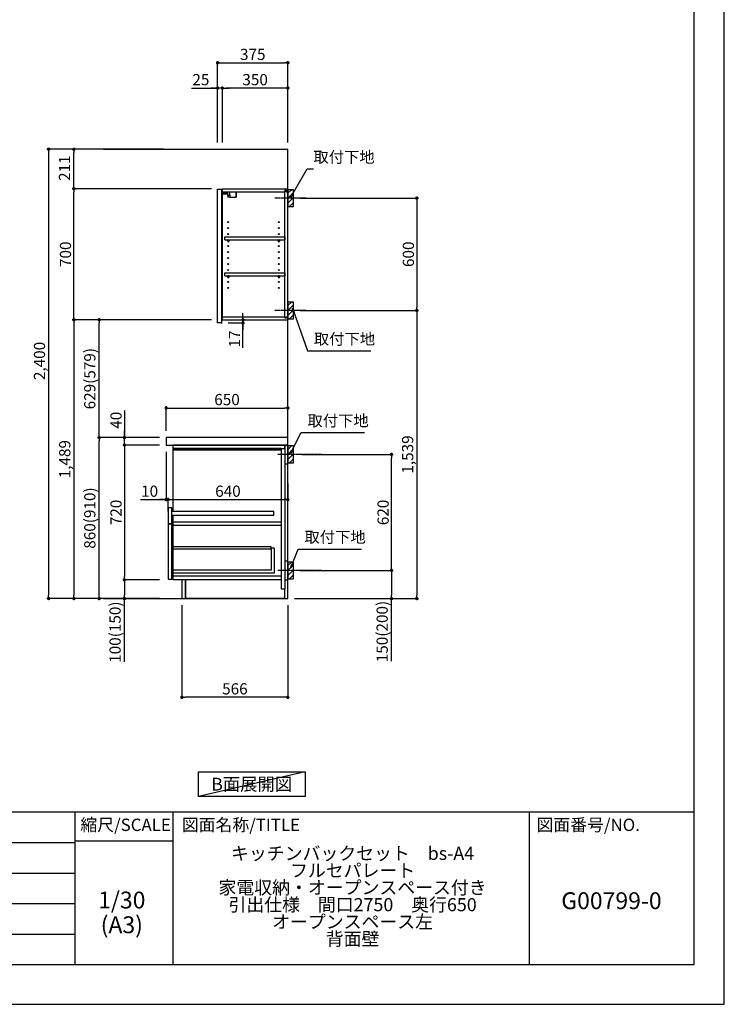
# Model space of a CAD drawing. Units: millimetres. Extents: x -109 to 12473, y -120 to 8822.
# Drawn here: x 8709 to 12473, y 2 to 5261 of the extents above; entities that cross this region are included whole.
import ezdxf

# ---------------------------------------------------------------- set-up
doc = ezdxf.new("R2010")
doc.units = ezdxf.units.MM
doc.linetypes.add('CENTER', pattern=[2, 1.25, -0.25, 0.25, -0.25])
doc.layers.get('DEFPOINTS').update_dxf_attribs({"color": 146})
for name, color, linetype in [('111-壁仕上', 3, 'Continuous'), ('122-扉', 6, 'Continuous'), ('126-甲板', 2, 'Continuous'), ('130-穴加工', 9, 'Continuous'), ('141-パーツ', 31, 'Continuous'), ('150-機器', 8, 'Continuous'), ('160-文字', 254, 'Continuous'), ('166-寸法B', 11, 'Continuous'), ('180-補助', 161, 'Continuous'), ('190-図面外枠', 5, 'Continuous'), ('191-図面内枠', 4, 'Continuous')]:
    doc.layers.add(name, color=color, linetype=linetype)
doc.styles.add('KH001', font='txt')
doc.dimstyles.new('KH1xx030', dxfattribs={"dimscale": 30, "dimtxt": 2, "dimasz": 0.6, "dimexe": 0.3, "dimexo": 1.2, "dimgap": 0.5, "dimtad": 3, "dimdec": 1, "dimdsep": 46, "dimlunit": 6, "dimtxsty": 'KH001', "dimblk": 'DOT', "dimcen": 1, "dimdle": 1, "dimclrd": 256, "dimclre": 256, "dimclrt": 256, "dimadec": 0, "dimazin": 0, "dimtfac": 1, "dimtdec": 1, "dimtix": 1, "dimtmove": 2, "dimatfit": 3, "dimldrblk": 'CLOSEDBLANK', "dimfxl": 1, "dimtolj": 1, "dimtzin": 0, "dimlwd": -1, "dimlwe": -1, "dimarcsym": 0})

# ---------------------------------------------------------------- blocks, each defined once
blk = doc.blocks.new('A$C5D946DDC')
at = {"layer": '190-図面外枠'}
for p, q in [((20519, 14349.3), (20519, 350.7)), ((20519, 350.7), (271, 350.7))]:
    blk.add_line(p, q, dxfattribs=at)
at = {"layer": 'DEFPOINTS'}
blk.add_lwpolyline([(0, 0), (20790, 0), (20790, 14700), (0, 14700)], close=True, dxfattribs=at)
blk = doc.blocks.new('_Dot')
at = {"color": 0, "linetype": 'ByBlock', "lineweight": -2}
blk.add_line((-0.5, 0), (-1, 0), dxfattribs=at)
at = {"color": 0, "linetype": 'ByBlock', "const_width": 0.5}
blk.add_lwpolyline([(-0.25, 0, 1), (0.25, 0, 1)], format="xyb", close=True, dxfattribs=at)
blk = doc.blocks.new('*D110')
at = {"layer": '166-寸法B', "transparency": 16777216}
for p, q in [((10207.3, 4308.1), (10838.9, 4308.1)), ((10829.9, 4290.1), (10829.9, 3726.1)), ((10207.3, 3708.1), (10838.9, 3708.1))]:
    blk.add_line(p, q, dxfattribs=at)
at = {"layer": 'DEFPOINTS', "color": 0, "transparency": 16777216}
for p in [(10171.3, 4308.1), (10171.3, 3708.1), (10829.9, 3708.1)]:
    blk.add_point(p, dxfattribs=at)
at = {"layer": '166-寸法B', "transparency": 16777216, "xscale": 18, "yscale": 18, "zscale": 18}
for p, rotation in [((10829.9, 4308.1), 90), ((10829.9, 3708.1), 270)]:
    blk.add_blockref('_Dot', p, dxfattribs=dict(at, rotation=rotation))
at = {"layer": '166-寸法B', "transparency": 16777216, "insert": (10784.9, 4008.1), "char_height": 60, "attachment_point": 5, "rotation": 90, "style": 'KH001'}
blk.add_mtext('\\A1;600', dxfattribs=at)
blk = doc.blocks.new('_ClosedBlank')
at = {"color": 0, "linetype": 'ByBlock', "lineweight": -2}
for p, q in [((-1, 0.17), (0, 0)), ((-1, 0.17), (-1, -0.17)), ((0, 0), (-1, -0.17))]:
    blk.add_line(p, q, dxfattribs=at)
blk = doc.blocks.new('*D111')
at = {"layer": '166-寸法B', "transparency": 16777216}
for p, q in [((10216.4, 2939.1), (10703.9, 2939.1)), ((10694.9, 2337.1), (10694.9, 2921.1)), ((10207.3, 2319.1), (10703.9, 2319.1))]:
    blk.add_line(p, q, dxfattribs=at)
at = {"layer": 'DEFPOINTS', "color": 0, "transparency": 16777216}
for p in [(10180.4, 2939.1), (10694.9, 2939.1), (10171.3, 2319.1)]:
    blk.add_point(p, dxfattribs=at)
at = {"layer": '166-寸法B', "transparency": 16777216, "xscale": 18, "yscale": 18, "zscale": 18}
for p, rotation in [((10694.9, 2939.1), 90), ((10694.9, 2319.1), 270)]:
    blk.add_blockref('_Dot', p, dxfattribs=dict(at, rotation=rotation))
at = {"layer": '166-寸法B', "transparency": 16777216, "insert": (10649.9, 2629.1), "char_height": 60, "attachment_point": 5, "rotation": 90, "style": 'KH001'}
blk.add_mtext('\\A1;620', dxfattribs=at)
blk = doc.blocks.new('*D112')
at = {"layer": '166-寸法B', "transparency": 16777216}
for p, q in [((10207.3, 2319.1), (10703.9, 2319.1)), ((10694.9, 2301.1), (10694.9, 2187.1)), ((10177.3, 2169.1), (10703.9, 2169.1)), ((10694.9, 1834.9), (10694.9, 2169.1))]:
    blk.add_line(p, q, dxfattribs=at)
at = {"layer": 'DEFPOINTS', "color": 0, "transparency": 16777216}
for p in [(10171.3, 2319.1), (10141.3, 2169.1), (10694.9, 2169.1)]:
    blk.add_point(p, dxfattribs=at)
at = {"layer": '166-寸法B', "transparency": 16777216, "xscale": 18, "yscale": 18, "zscale": 18}
for p, rotation in [((10694.9, 2319.1), 90), ((10694.9, 2169.1), 270)]:
    blk.add_blockref('_Dot', p, dxfattribs=dict(at, rotation=rotation))
at = {"layer": '166-寸法B', "transparency": 16777216, "insert": (10644.9, 1992.9), "char_height": 60, "attachment_point": 5, "rotation": 90, "style": 'KH001'}
blk.add_mtext('\\A1;150(200)', dxfattribs=at)
blk = doc.blocks.new('*D113')
at = {"layer": '166-寸法B', "transparency": 16777216}
for p, q in [((9491.3, 3065.1), (9491.3, 3195.9)), ((9509.3, 3186.9), (10123.3, 3186.9)), ((10141.3, 3065.1), (10141.3, 3195.9))]:
    blk.add_line(p, q, dxfattribs=at)
at = {"layer": 'DEFPOINTS', "color": 0, "transparency": 16777216}
for p in [(10141.3, 3186.9), (9491.3, 3029.1), (10141.3, 3029.1)]:
    blk.add_point(p, dxfattribs=at)
at = {"layer": '166-寸法B', "transparency": 16777216, "xscale": 18, "yscale": 18, "zscale": 18, "rotation": 180}
blk.add_blockref('_Dot', (9491.3, 3186.9), dxfattribs=at)
at = {"layer": '166-寸法B', "transparency": 16777216, "xscale": 18, "yscale": 18, "zscale": 18}
blk.add_blockref('_Dot', (10141.3, 3186.9), dxfattribs=at)
at = {"layer": '166-寸法B', "transparency": 16777216, "insert": (9816.3, 3231.9), "char_height": 60, "attachment_point": 5, "style": 'KH001'}
blk.add_mtext('\\A1;650', dxfattribs=at)
blk = doc.blocks.new('*D114')
at = {"layer": '166-寸法B', "transparency": 16777216}
for p, q in [((9575.3, 2133.1), (9575.3, 1632.8)), ((10141.3, 2133.1), (10141.3, 1632.8)), ((10123.3, 1641.8), (9593.3, 1641.8))]:
    blk.add_line(p, q, dxfattribs=at)
at = {"layer": 'DEFPOINTS', "color": 0, "transparency": 16777216}
for p in [(9575.3, 2169.1), (10141.3, 2169.1), (9575.3, 1641.8)]:
    blk.add_point(p, dxfattribs=at)
at = {"layer": '166-寸法B', "transparency": 16777216, "xscale": 18, "yscale": 18, "zscale": 18, "rotation": 180}
blk.add_blockref('_Dot', (9575.3, 1641.8), dxfattribs=at)
at = {"layer": '166-寸法B', "transparency": 16777216, "xscale": 18, "yscale": 18, "zscale": 18}
blk.add_blockref('_Dot', (10141.3, 1641.8), dxfattribs=at)
at = {"layer": '166-寸法B', "transparency": 16777216, "insert": (9858.3, 1686.8), "char_height": 60, "attachment_point": 5, "style": 'KH001'}
blk.add_mtext('\\A1;566', dxfattribs=at)
blk = doc.blocks.new('*D115')
at = {"layer": '166-寸法B', "transparency": 16777216}
for p, q in [((9491.3, 2953.1), (9491.3, 2688.6)), ((9354.1, 2697.6), (9491.3, 2697.6)), ((9473.3, 2697.6), (9455.3, 2697.6)), ((9491.3, 2697.6), (9501.3, 2697.6)), ((9491.3, 2697.6), (9501.3, 2697.6)), ((9501.3, 2635.7), (9501.3, 2706.6)), ((9519.3, 2697.6), (9537.3, 2697.6))]:
    blk.add_line(p, q, dxfattribs=at)
at = {"layer": 'DEFPOINTS', "color": 0, "transparency": 16777216}
for p in [(9491.3, 2989.1), (9501.3, 2697.6), (9501.3, 2599.7)]:
    blk.add_point(p, dxfattribs=at)
at = {"layer": '166-寸法B', "transparency": 16777216, "xscale": 18, "yscale": 18, "zscale": 18}
blk.add_blockref('_Dot', (9491.3, 2697.6), dxfattribs=at)
at = {"layer": '166-寸法B', "transparency": 16777216, "xscale": 18, "yscale": 18, "zscale": 18, "rotation": 180}
blk.add_blockref('_Dot', (9501.3, 2697.6), dxfattribs=at)
at = {"layer": '166-寸法B', "transparency": 16777216, "insert": (9402.8, 2742.6), "char_height": 60, "attachment_point": 5, "style": 'KH001'}
blk.add_mtext('\\A1;10', dxfattribs=at)
blk = doc.blocks.new('*D116')
at = {"layer": '166-寸法B', "transparency": 16777216}
for p, q in [((10141.3, 2784.3), (10141.3, 2688.6)), ((9501.3, 2635.7), (9501.3, 2706.6)), ((9519.3, 2697.6), (10123.3, 2697.6))]:
    blk.add_line(p, q, dxfattribs=at)
at = {"layer": 'DEFPOINTS', "color": 0, "transparency": 16777216}
for p in [(10141.3, 2820.3), (10141.3, 2697.6), (9501.3, 2599.7)]:
    blk.add_point(p, dxfattribs=at)
at = {"layer": '166-寸法B', "transparency": 16777216, "xscale": 18, "yscale": 18, "zscale": 18, "rotation": 180}
blk.add_blockref('_Dot', (9501.3, 2697.6), dxfattribs=at)
at = {"layer": '166-寸法B', "transparency": 16777216, "xscale": 18, "yscale": 18, "zscale": 18}
blk.add_blockref('_Dot', (10141.3, 2697.6), dxfattribs=at)
at = {"layer": '166-寸法B', "transparency": 16777216, "insert": (9821.3, 2742.6), "char_height": 60, "attachment_point": 5, "style": 'KH001'}
blk.add_mtext('\\A1;640', dxfattribs=at)
blk = doc.blocks.new('*D117')
at = {"layer": '166-寸法B', "transparency": 16777216}
for p, q in [((9455.3, 3029.1), (9124.4, 3029.1)), ((9133.4, 2187.1), (9133.4, 3011.1)), ((9455.3, 2169.1), (9124.4, 2169.1))]:
    blk.add_line(p, q, dxfattribs=at)
at = {"layer": 'DEFPOINTS', "color": 0, "transparency": 16777216}
for p in [(9133.4, 3029.1), (9491.3, 3029.1), (9491.3, 2169.1)]:
    blk.add_point(p, dxfattribs=at)
at = {"layer": '166-寸法B', "transparency": 16777216, "xscale": 18, "yscale": 18, "zscale": 18}
for p, rotation in [((9133.4, 3029.1), 90), ((9133.4, 2169.1), 270)]:
    blk.add_blockref('_Dot', p, dxfattribs=dict(at, rotation=rotation))
at = {"layer": '166-寸法B', "transparency": 16777216, "insert": (9083.3, 2599.1), "char_height": 60, "attachment_point": 5, "rotation": 90, "style": 'KH001'}
blk.add_mtext('\\A1;860(910)', dxfattribs=at)
blk = doc.blocks.new('*D118')
at = {"layer": '166-寸法B', "transparency": 16777216}
for p, q in [((9455.3, 2989.1), (9259.4, 2989.1)), ((9268.4, 2971.1), (9268.4, 2287.1)), ((9455.3, 2269.1), (9259.4, 2269.1))]:
    blk.add_line(p, q, dxfattribs=at)
at = {"layer": 'DEFPOINTS', "color": 0, "transparency": 16777216}
for p in [(9491.3, 2989.1), (9268.4, 2269.1), (9491.3, 2269.1)]:
    blk.add_point(p, dxfattribs=at)
at = {"layer": '166-寸法B', "transparency": 16777216, "xscale": 18, "yscale": 18, "zscale": 18}
for p, rotation in [((9268.4, 2989.1), 90), ((9268.4, 2269.1), 270)]:
    blk.add_blockref('_Dot', p, dxfattribs=dict(at, rotation=rotation))
at = {"layer": '166-寸法B', "transparency": 16777216, "insert": (9223.4, 2629.1), "char_height": 60, "attachment_point": 5, "rotation": 90, "style": 'KH001'}
blk.add_mtext('\\A1;720', dxfattribs=at)
blk = doc.blocks.new('*D119')
at = {"layer": '166-寸法B', "transparency": 16777216}
for p, q in [((9455.3, 2269.1), (9259.4, 2269.1)), ((9268.4, 2251.1), (9268.4, 2187.1)), ((9455.3, 2169.1), (9259.4, 2169.1)), ((9268.4, 1831.7), (9268.4, 2169.1))]:
    blk.add_line(p, q, dxfattribs=at)
at = {"layer": 'DEFPOINTS', "color": 0, "transparency": 16777216}
for p in [(9491.3, 2269.1), (9268.4, 2169.1), (9491.3, 2169.1)]:
    blk.add_point(p, dxfattribs=at)
at = {"layer": '166-寸法B', "transparency": 16777216, "xscale": 18, "yscale": 18, "zscale": 18}
for p, rotation in [((9268.4, 2269.1), 90), ((9268.4, 2169.1), 270)]:
    blk.add_blockref('_Dot', p, dxfattribs=dict(at, rotation=rotation))
at = {"layer": '166-寸法B', "transparency": 16777216, "insert": (9218.3, 1989.7), "char_height": 60, "attachment_point": 5, "rotation": 90, "style": 'KH001'}
blk.add_mtext('\\A1;100(150)', dxfattribs=at)
blk = doc.blocks.new('*D120')
at = {"layer": '166-寸法B', "transparency": 16777216}
for p, q in [((9268.4, 3173), (9268.4, 3029.1)), ((9268.4, 3047.1), (9268.4, 3065.1)), ((9455.3, 3029.1), (9259.4, 3029.1)), ((9268.4, 2989.1), (9268.4, 3029.1)), ((9268.4, 2989.1), (9268.4, 3029.1)), ((9455.3, 2989.1), (9259.4, 2989.1)), ((9268.4, 2971.1), (9268.4, 2953.1))]:
    blk.add_line(p, q, dxfattribs=at)
at = {"layer": 'DEFPOINTS', "color": 0, "transparency": 16777216}
for p in [(9268.4, 3029.1), (9491.3, 3029.1), (9491.3, 2989.1)]:
    blk.add_point(p, dxfattribs=at)
at = {"layer": '166-寸法B', "transparency": 16777216, "xscale": 18, "yscale": 18, "zscale": 18}
for p, rotation in [((9268.4, 3029.1), 270), ((9268.4, 2989.1), 90)]:
    blk.add_blockref('_Dot', p, dxfattribs=dict(at, rotation=rotation))
at = {"layer": '166-寸法B', "transparency": 16777216, "insert": (9223.4, 3121.7), "char_height": 60, "attachment_point": 5, "rotation": 90, "style": 'KH001'}
blk.add_mtext('\\A1;40', dxfattribs=at)
blk = doc.blocks.new('*D121')
at = {"layer": '166-寸法B', "transparency": 16777216}
for p, q in [((9477.3, 4569.1), (8854.4, 4569.1)), ((8863.4, 4551.1), (8863.4, 2187.1)), ((9455.3, 2169.1), (8854.4, 2169.1))]:
    blk.add_line(p, q, dxfattribs=at)
at = {"layer": 'DEFPOINTS', "color": 0, "transparency": 16777216}
for p in [(9513.3, 4569.1), (8863.4, 2169.1), (9491.3, 2169.1)]:
    blk.add_point(p, dxfattribs=at)
at = {"layer": '166-寸法B', "transparency": 16777216, "xscale": 18, "yscale": 18, "zscale": 18}
for p, rotation in [((8863.4, 4569.1), 90), ((8863.4, 2169.1), 270)]:
    blk.add_blockref('_Dot', p, dxfattribs=dict(at, rotation=rotation))
at = {"layer": '166-寸法B', "transparency": 16777216, "insert": (8814.6, 3438.1), "char_height": 60, "attachment_point": 5, "rotation": 90, "style": 'KH001'}
blk.add_mtext('\\A1;2,400', dxfattribs=at)
blk = doc.blocks.new('*D140')
at = {"layer": '166-寸法B', "transparency": 16777216}
for p, q in [((9766.3, 4605.1), (9766.3, 5040)), ((9784.3, 5031), (10123.3, 5031)), ((10141.3, 4605.1), (10141.3, 5040))]:
    blk.add_line(p, q, dxfattribs=at)
at = {"layer": 'DEFPOINTS', "color": 0, "transparency": 16777216}
for p in [(10141.3, 5031), (9766.3, 4569.1), (10141.3, 4569.1)]:
    blk.add_point(p, dxfattribs=at)
at = {"layer": '166-寸法B', "transparency": 16777216, "xscale": 18, "yscale": 18, "zscale": 18, "rotation": 180}
blk.add_blockref('_Dot', (9766.3, 5031), dxfattribs=at)
at = {"layer": '166-寸法B', "transparency": 16777216, "xscale": 18, "yscale": 18, "zscale": 18}
blk.add_blockref('_Dot', (10141.3, 5031), dxfattribs=at)
at = {"layer": '166-寸法B', "transparency": 16777216, "insert": (9953.8, 5076), "char_height": 60, "attachment_point": 5, "style": 'KH001'}
blk.add_mtext('\\A1;375', dxfattribs=at)
blk = doc.blocks.new('*D141')
at = {"layer": '166-寸法B', "transparency": 16777216}
for p, q in [((9791.3, 4605.1), (9791.3, 4905)), ((10123.3, 4896), (9809.3, 4896)), ((10141.3, 4605.1), (10141.3, 4905))]:
    blk.add_line(p, q, dxfattribs=at)
at = {"layer": 'DEFPOINTS', "color": 0, "transparency": 16777216}
for p in [(9791.3, 4896), (9791.3, 4569.1), (10141.3, 4569.1)]:
    blk.add_point(p, dxfattribs=at)
at = {"layer": '166-寸法B', "transparency": 16777216, "xscale": 18, "yscale": 18, "zscale": 18, "rotation": 180}
blk.add_blockref('_Dot', (9791.3, 4896), dxfattribs=at)
at = {"layer": '166-寸法B', "transparency": 16777216, "xscale": 18, "yscale": 18, "zscale": 18}
blk.add_blockref('_Dot', (10141.3, 4896), dxfattribs=at)
at = {"layer": '166-寸法B', "transparency": 16777216, "insert": (9966.3, 4941), "char_height": 60, "attachment_point": 5, "style": 'KH001'}
blk.add_mtext('\\A1;350', dxfattribs=at)
blk = doc.blocks.new('*D142')
at = {"layer": '166-寸法B', "transparency": 16777216}
for p, q in [((9626.8, 4896), (9766.3, 4896)), ((9748.3, 4896), (9730.3, 4896)), ((9766.3, 4605.1), (9766.3, 4905)), ((9791.3, 4896), (9766.3, 4896)), ((9791.3, 4896), (9766.3, 4896)), ((9791.3, 4605.1), (9791.3, 4905)), ((9809.3, 4896), (9827.3, 4896))]:
    blk.add_line(p, q, dxfattribs=at)
at = {"layer": 'DEFPOINTS', "color": 0, "transparency": 16777216}
for p in [(9766.3, 4896), (9766.3, 4569.1), (9791.3, 4569.1)]:
    blk.add_point(p, dxfattribs=at)
at = {"layer": '166-寸法B', "transparency": 16777216, "xscale": 18, "yscale": 18, "zscale": 18}
blk.add_blockref('_Dot', (9766.3, 4896), dxfattribs=at)
at = {"layer": '166-寸法B', "transparency": 16777216, "xscale": 18, "yscale": 18, "zscale": 18, "rotation": 180}
blk.add_blockref('_Dot', (9791.3, 4896), dxfattribs=at)
at = {"layer": '166-寸法B', "transparency": 16777216, "insert": (9676.7, 4941), "char_height": 60, "attachment_point": 5, "style": 'KH001'}
blk.add_mtext('\\A1;25', dxfattribs=at)
blk = doc.blocks.new('*D143')
at = {"layer": '166-寸法B', "transparency": 16777216}
for p, q in [((9901.5, 3676.1), (9901.5, 3694.1)), ((9823.3, 3641.1), (9910.5, 3641.1)), ((9827.3, 3658.1), (9910.5, 3658.1)), ((9901.5, 3641.1), (9901.5, 3658.1)), ((9901.5, 3641.1), (9901.5, 3658.1)), ((9901.5, 3508.2), (9901.5, 3641.1)), ((9901.5, 3623.1), (9901.5, 3605.1))]:
    blk.add_line(p, q, dxfattribs=at)
at = {"layer": 'DEFPOINTS', "color": 0, "transparency": 16777216}
for p in [(9787.3, 3641.1), (9791.3, 3658.1), (9901.5, 3658.1)]:
    blk.add_point(p, dxfattribs=at)
at = {"layer": '166-寸法B', "transparency": 16777216, "xscale": 18, "yscale": 18, "zscale": 18}
for p, rotation in [((9901.5, 3658.1), 270), ((9901.5, 3641.1), 90)]:
    blk.add_blockref('_Dot', p, dxfattribs=dict(at, rotation=rotation))
at = {"layer": '166-寸法B', "transparency": 16777216, "insert": (9856.5, 3555.7), "char_height": 60, "attachment_point": 5, "rotation": 90, "style": 'KH001'}
blk.add_mtext('\\A1;17', dxfattribs=at)
blk = doc.blocks.new('*D144')
at = {"layer": '166-寸法B', "transparency": 16777216}
for p, q in [((9733.7, 4358.1), (8989.4, 4358.1)), ((8998.4, 3676.1), (8998.4, 4340.1)), ((9733.7, 3658.1), (8989.4, 3658.1))]:
    blk.add_line(p, q, dxfattribs=at)
at = {"layer": 'DEFPOINTS', "color": 0, "transparency": 16777216}
for p in [(8998.4, 4358.1), (9769.7, 4358.1), (9769.7, 3658.1)]:
    blk.add_point(p, dxfattribs=at)
at = {"layer": '166-寸法B', "transparency": 16777216, "xscale": 18, "yscale": 18, "zscale": 18}
for p, rotation in [((8998.4, 4358.1), 90), ((8998.4, 3658.1), 270)]:
    blk.add_blockref('_Dot', p, dxfattribs=dict(at, rotation=rotation))
at = {"layer": '166-寸法B', "transparency": 16777216, "insert": (8953.4, 4008.1), "char_height": 60, "attachment_point": 5, "rotation": 90, "style": 'KH001'}
blk.add_mtext('\\A1;700', dxfattribs=at)
blk = doc.blocks.new('*D145')
at = {"layer": '166-寸法B', "transparency": 16777216}
for p, q in [((9477.3, 4569.1), (8989.4, 4569.1)), ((8998.4, 4376.1), (8998.4, 4551.1)), ((9733.7, 4358.1), (8989.4, 4358.1))]:
    blk.add_line(p, q, dxfattribs=at)
at = {"layer": 'DEFPOINTS', "color": 0, "transparency": 16777216}
for p in [(8998.4, 4569.1), (9513.3, 4569.1), (9769.7, 4358.1)]:
    blk.add_point(p, dxfattribs=at)
at = {"layer": '166-寸法B', "transparency": 16777216, "xscale": 18, "yscale": 18, "zscale": 18}
for p, rotation in [((8998.4, 4569.1), 90), ((8998.4, 4358.1), 270)]:
    blk.add_blockref('_Dot', p, dxfattribs=dict(at, rotation=rotation))
at = {"layer": '166-寸法B', "transparency": 16777216, "insert": (8948.3, 4468.1), "char_height": 60, "attachment_point": 5, "rotation": 90, "style": 'KH001'}
blk.add_mtext('\\A1;211', dxfattribs=at)
blk = doc.blocks.new('*D146')
at = {"layer": '166-寸法B', "transparency": 16777216}
for p, q in [((9733.7, 3658.1), (8989.4, 3658.1)), ((8998.4, 3640.1), (8998.4, 2187.1)), ((9455.3, 2169.1), (8989.4, 2169.1))]:
    blk.add_line(p, q, dxfattribs=at)
at = {"layer": 'DEFPOINTS', "color": 0, "transparency": 16777216}
for p in [(9769.7, 3658.1), (8998.4, 2169.1), (9491.3, 2169.1)]:
    blk.add_point(p, dxfattribs=at)
at = {"layer": '166-寸法B', "transparency": 16777216, "xscale": 18, "yscale": 18, "zscale": 18}
for p, rotation in [((8998.4, 3658.1), 90), ((8998.4, 2169.1), 270)]:
    blk.add_blockref('_Dot', p, dxfattribs=dict(at, rotation=rotation))
at = {"layer": '166-寸法B', "transparency": 16777216, "insert": (8949.6, 2913.6), "char_height": 60, "attachment_point": 5, "rotation": 90, "style": 'KH001'}
blk.add_mtext('\\A1;1,489', dxfattribs=at)
blk = doc.blocks.new('*D147')
at = {"layer": '166-寸法B', "transparency": 16777216}
for p, q in [((10273.1, 3708.1), (10838.9, 3708.1)), ((10829.9, 3690.1), (10829.9, 2187.1)), ((10177.3, 2169.1), (10838.9, 2169.1))]:
    blk.add_line(p, q, dxfattribs=at)
at = {"layer": 'DEFPOINTS', "color": 0, "transparency": 16777216}
for p in [(10237.1, 3708.1), (10141.3, 2169.1), (10829.9, 2169.1)]:
    blk.add_point(p, dxfattribs=at)
at = {"layer": '166-寸法B', "transparency": 16777216, "xscale": 18, "yscale": 18, "zscale": 18}
for p, rotation in [((10829.9, 3708.1), 90), ((10829.9, 2169.1), 270)]:
    blk.add_blockref('_Dot', p, dxfattribs=dict(at, rotation=rotation))
at = {"layer": '166-寸法B', "transparency": 16777216, "insert": (10781.1, 2938.6), "char_height": 60, "attachment_point": 5, "rotation": 90, "style": 'KH001'}
blk.add_mtext('\\A1;1,539', dxfattribs=at)
blk = doc.blocks.new('*D148')
at = {"layer": '166-寸法B', "transparency": 16777216}
for p, q in [((9733.7, 3658.1), (9124.4, 3658.1)), ((9133.4, 3047.1), (9133.4, 3640.1)), ((9455.3, 3029.1), (9124.4, 3029.1))]:
    blk.add_line(p, q, dxfattribs=at)
at = {"layer": 'DEFPOINTS', "color": 0, "transparency": 16777216}
for p in [(9133.4, 3658.1), (9769.7, 3658.1), (9491.3, 3029.1)]:
    blk.add_point(p, dxfattribs=at)
at = {"layer": '166-寸法B', "transparency": 16777216, "xscale": 18, "yscale": 18, "zscale": 18}
for p, rotation in [((9133.4, 3658.1), 90), ((9133.4, 3029.1), 270)]:
    blk.add_blockref('_Dot', p, dxfattribs=dict(at, rotation=rotation))
at = {"layer": '166-寸法B', "transparency": 16777216, "insert": (9083.3, 3343.6), "char_height": 60, "attachment_point": 5, "rotation": 90, "style": 'KH001'}
blk.add_mtext('\\A1;629(579)', dxfattribs=at)

msp = doc.modelspace()

# ---------------------------------------------------------------- hatches: boundary and pattern name
at = {"layer": '180-補助'}
h = msp.add_hatch(dxfattribs=at)
h.set_pattern_fill('ANSI31', color=256, scale=150, style=0)
h.set_pattern_definition([(45, (-444599.253, 4165.88), (-13.25825215, 13.25825215), [])])
h.paths.add_polyline_path([(10141.28, 4263.12), (10171.28, 4263.12), (10171.28, 4353.12), (10141.28, 4353.12)])
h = msp.add_hatch(dxfattribs=at)
h.set_pattern_fill('ANSI31', color=256, scale=150, style=0)
h.set_pattern_definition([(45, (-444599.253, 3565.88), (-13.25825215, 13.25825215), [])])
h.paths.add_polyline_path([(10141.28, 3663.12), (10171.28, 3663.12), (10171.28, 3753.12), (10141.28, 3753.12)])
h = msp.add_hatch(dxfattribs=at)
h.set_pattern_fill('ANSI31', color=256, scale=150, style=0)
h.set_pattern_definition([(45, (-444599.253, 2796.88), (-13.25825215, 13.25825215), [])])
h.paths.add_polyline_path([(10141.28, 2894.12), (10171.28, 2894.12), (10171.28, 2984.12), (10141.28, 2984.12)])
h = msp.add_hatch(dxfattribs=at)
h.set_pattern_fill('ANSI31', color=256, scale=150, style=0)
h.set_pattern_definition([(45, (-444599.253, 2176.88), (-13.25825215, 13.25825215), [])])
h.paths.add_polyline_path([(10141.28, 2274.12), (10171.28, 2274.12), (10171.28, 2364.12), (10141.28, 2364.12)])

# ---------------------------------------------------------------- linework, layer by layer
at = {"layer": '111-壁仕上', "ltscale": 2}
for p, q in [((9156.56, 4569.12), (10141.28, 4569.12)), ((10141.28, 2169.12), (10141.28, 4569.12)), ((9156.56, 2169.12), (10141.28, 2169.12))]:
    msp.add_line(p, q, dxfattribs=at)
at = {"layer": '122-扉', "color": 253}
for p, q in [((9766.28, 4355.12), (9787.28, 4355.12)), ((9766.28, 3641.12), (9766.28, 4355.12)), ((9787.28, 4355.12), (9787.28, 3638.12)), ((9791.28, 4342.12), (9791.28, 4358.12)), ((9791.78, 4358.12), (9791.28, 4358.12)), ((9791.28, 3674.12), (9791.28, 4342.12)), ((9791.28, 4342.12), (10124.78, 4342.12)), ((9791.78, 4358.12), (10141.28, 4358.12)), ((10133.88, 4348.12), (10124.78, 4348.12)), ((10124.78, 4348.12), (10124.78, 4342.12)), ((10132.78, 4346.62), (10124.78, 4346.62)), ((10124.78, 3669.62), (10124.78, 4346.62)), ((10132.78, 4346.62), (10132.78, 4341.62)), ((10132.78, 4341.62), (10140.78, 4341.62)), ((10133.88, 4342.12), (10133.88, 4348.12)), ((10133.88, 4342.12), (10141.28, 4342.12)), ((10140.78, 3674.62), (10140.78, 4341.62)), ((10141.28, 4342.12), (10141.28, 4358.12)), ((9804.78, 4085.37), (9804.78, 4101.37)), ((9804.78, 4101.37), (10124.28, 4101.37)), ((9804.78, 4085.37), (9818.78, 4085.37)), ((9827.78, 4085.37), (10088.78, 4085.37)), ((10097.78, 4085.37), (10124.28, 4085.37)), ((10124.28, 4101.37), (10124.28, 4085.37)), ((9804.78, 3893.37), (9804.78, 3909.37)), ((9804.78, 3909.37), (10124.28, 3909.37)), ((9804.78, 3893.37), (9818.78, 3893.37)), ((9827.78, 3893.37), (10088.78, 3893.37)), ((10097.78, 3893.37), (10124.28, 3893.37)), ((10124.28, 3909.37), (10124.28, 3893.37)), ((9787.28, 3641.12), (9766.28, 3641.12)), ((9791.28, 3658.12), (9791.28, 3674.12)), ((9791.28, 3674.12), (10124.78, 3674.12)), ((9791.28, 3658.12), (10141.28, 3658.12)), ((10124.78, 3674.12), (10124.78, 3668.12)), ((10132.78, 3669.62), (10124.78, 3669.62)), ((10124.78, 3668.12), (10133.88, 3668.12)), ((10132.78, 3674.62), (10132.78, 3669.62)), ((10132.78, 3674.62), (10140.78, 3674.62)), ((10133.88, 3668.12), (10133.88, 3674.12)), ((10133.88, 3674.12), (10141.28, 3674.12)), ((10141.28, 3674.12), (10141.28, 3658.12)), ((10109.28, 2989.12), (9526.28, 2989.12)), ((9526.28, 2970.12), (9526.28, 2634.12)), ((10106.28, 2970.12), (10106.28, 2219.12)), ((10125.28, 2989.12), (10125.28, 2219.12)), ((9521.28, 2653.12), (9501.28, 2653.12)), ((9501.28, 2653.12), (9501.28, 2570.12)), ((9521.28, 2570.12), (9521.28, 2653.12)), ((10066.28, 2634.12), (9521.28, 2634.12)), ((10066.28, 2615.12), (10066.28, 2634.12)), ((9521.28, 2615.12), (10066.28, 2615.12)), ((9526.28, 2615.12), (9526.28, 2285.12)), ((9501.28, 2570.12), (9521.28, 2570.12)), ((9501.28, 2568.12), (9521.28, 2568.12)), ((9521.28, 2568.12), (9501.28, 2568.12)), ((9501.28, 2568.12), (9501.28, 2272.12)), ((9521.28, 2272.12), (9521.28, 2568.12)), ((10067.78, 2437.52), (10051.78, 2437.52)), ((10051.78, 2437.52), (10051.78, 2321.32)), ((10067.78, 2437.52), (10067.78, 2305.32)), ((10051.78, 2321.32), (9526.28, 2321.32)), ((9501.28, 2272.12), (9521.28, 2272.12)), ((10067.78, 2305.32), (9526.28, 2305.32)), ((10106.28, 2288.12), (9526.28, 2288.12)), ((9526.28, 2285.12), (9526.28, 2269.12)), ((10106.28, 2269.12), (9526.28, 2269.12)), ((9594.28, 2269.12), (9594.28, 2169.62)), ((10125.28, 2219.12), (10106.28, 2219.12)), ((10125.28, 2169.12), (10125.28, 2219.12)), ((10125.28, 2169.12), (9594.28, 2169.12)), ((10125.28, 2169.12), (9594.28, 2169.12))]:
    msp.add_line(p, q, dxfattribs=at)
at = {"layer": '122-扉'}
for p, q in [((10125.28, 2989.12), (10109.28, 2989.12)), ((9594.28, 2169.62), (9594.28, 2169.12))]:
    msp.add_line(p, q, dxfattribs=at)
at = {"layer": '122-扉', "color": 253}
for points in [[(9526.28, 2970.12), (10125.28, 2970.12), (10125.28, 2989.12), (9526.28, 2989.12)], [(9526.28, 2964.12), (10106.28, 2964.12), (10106.28, 2970.12), (9526.28, 2970.12)], [(10125.28, 2889.12), (10141.28, 2889.12), (10141.28, 2989.12), (10125.28, 2989.12)], [(9526.28, 2578.62), (10106.28, 2578.62), (10106.28, 2559.62), (9526.28, 2559.62)], [(10125.28, 2269.12), (10141.28, 2269.12), (10141.28, 2369.12), (10125.28, 2369.12)], [(9575.28, 2169.12), (9594.28, 2169.12), (9594.28, 2269.12), (9575.28, 2269.12)]]:
    msp.add_lwpolyline(points, close=True, dxfattribs=at)
at = {"layer": '122-扉', "color": 253, "linetype": 'Continuous'}
msp.add_lwpolyline([(9526.28, 2434.12), (10051.78, 2434.12), (10051.78, 2446.12), (9526.28, 2446.12)], close=True, dxfattribs=at)
at = {"layer": '126-甲板'}
msp.add_lwpolyline([(10141.28, 2989.12), (10141.28, 3029.12), (9491.28, 3029.12), (9491.28, 2989.12)], close=True, dxfattribs=at)
at = {"layer": '130-穴加工', "linetype": 'Continuous'}
for centre in [(9823.28, 4180.12), (10093.28, 4180.12), (9823.28, 4148.12), (9823.28, 4116.12), (10093.28, 4148.12), (10093.28, 4116.12), (9823.28, 4084.12), (9823.28, 4052.12), (10093.28, 4084.12), (10093.28, 4052.12), (9823.28, 4020.12), (10093.28, 4020.12), (9823.28, 3988.12), (9823.28, 3956.12), (10093.28, 3988.12), (10093.28, 3956.12), (9823.28, 3924.12), (9823.28, 3892.12), (10093.28, 3924.12), (10093.28, 3892.12), (9823.28, 3860.12), (10093.28, 3860.12), (9823.28, 3828.12), (10093.28, 3828.12)]:
    msp.add_circle(centre, 2.5, dxfattribs=at)
at = {"layer": '141-パーツ'}
for p, q in [((9819.78, 4330.12), (9791.78, 4330.12)), ((9819.78, 4329.12), (9791.78, 4329.12)), ((9792.78, 4332.62), (9792.78, 4342.12)), ((9797.78, 4332.62), (9792.78, 4332.62)), ((9797.78, 4342.12), (9797.78, 4337.12)), ((9797.78, 4337.12), (9803.78, 4337.12)), ((9797.78, 4334.62), (9797.78, 4337.12)), ((9797.78, 4334.62), (9797.78, 4332.62)), ((9802.28, 4332.62), (9797.78, 4334.62)), ((9797.78, 4332.62), (9802.28, 4332.62)), ((9803.78, 4337.12), (9803.78, 4342.12)), ((9808.78, 4337.12), (9803.78, 4337.12)), ((9808.78, 4342.12), (9808.78, 4337.12)), ((9808.78, 4337.12), (9819.78, 4337.12)), ((9819.78, 4323.62), (9819.78, 4342.12)), ((9819.78, 4323.62), (9831.78, 4323.62)), ((9820.78, 4323.62), (9820.78, 4313.12)), ((9830.78, 4313.12), (9820.78, 4313.12)), ((9830.78, 4323.62), (9830.78, 4313.12)), ((9830.78, 4313.12), (9862.78, 4313.12)), ((9831.78, 4323.62), (9831.78, 4342.12)), ((9862.78, 4342.12), (9862.78, 4313.12)), ((9862.78, 4313.12), (9865.78, 4313.12)), ((9865.78, 4342.12), (9865.78, 4313.12))]:
    msp.add_line(p, q, dxfattribs=at)
at = {"layer": '141-パーツ', "linetype": 'Continuous'}
for p, q in [((9818.78, 4079.87), (9818.78, 4085.37)), ((9818.78, 4085.37), (9821.41, 4085.37)), ((9825.15, 4085.37), (9827.78, 4085.37)), ((9827.78, 4079.87), (9827.78, 4085.37)), ((10088.78, 4079.87), (10088.78, 4085.37)), ((10088.78, 4085.37), (10091.41, 4085.37)), ((10095.15, 4085.37), (10097.78, 4085.37)), ((10097.78, 4079.87), (10097.78, 4085.37)), ((9818.78, 3887.87), (9818.78, 3893.37)), ((9818.78, 3893.37), (9821.41, 3893.37)), ((9825.15, 3893.37), (9827.78, 3893.37)), ((9827.78, 3887.87), (9827.78, 3893.37)), ((10088.78, 3887.87), (10088.78, 3893.37)), ((10088.78, 3893.37), (10091.41, 3893.37)), ((10095.15, 3893.37), (10097.78, 3893.37)), ((10097.78, 3887.87), (10097.78, 3893.37))]:
    msp.add_line(p, q, dxfattribs=at)
for centre in [(9823.28, 4084.12), (10093.28, 4084.12), (9823.28, 3892.12), (10093.28, 3892.12)]:
    msp.add_circle(centre, 2.25, dxfattribs=at)
for centre, start, end in [((9823.28, 4079.87), 180, 270), ((9823.28, 4079.87), 270, 0), ((10093.28, 4079.87), 180, 270), ((10093.28, 4079.87), 270, 0), ((9823.28, 3887.87), 180, 270), ((9823.28, 3887.87), 270, 0), ((10093.28, 3887.87), 180, 270), ((10093.28, 3887.87), 270, 0)]:
    msp.add_arc(centre, 4.5, start, end, dxfattribs=at)
at = {"layer": '150-機器', "linetype": 'Continuous'}
for points in [[(10141.28, 4263.12), (10171.28, 4263.12), (10171.28, 4353.12), (10141.28, 4353.12)], [(10141.28, 3663.12), (10171.28, 3663.12), (10171.28, 3753.12), (10141.28, 3753.12)], [(10141.28, 2894.12), (10171.28, 2894.12), (10171.28, 2984.12), (10141.28, 2984.12)], [(10141.28, 2274.12), (10171.28, 2274.12), (10171.28, 2364.12), (10141.28, 2364.12)]]:
    msp.add_lwpolyline(points, close=True, dxfattribs=at)
at = {"layer": '160-文字'}
msp.add_lwpolyline([(9663.78, 1242.68), (10233.81, 1242.68), (10233.81, 1112.25), (9663.78, 1112.25)], close=True, dxfattribs=at)
at = {"layer": '180-補助', "linetype": 'CENTER'}
for p, q in [((10237.05, 4308.12), (10071.47, 4308.12)), ((10237.05, 3708.12), (10071.47, 3708.12)), ((10320.23, 2939.12), (10088.49, 2939.12)), ((10320.23, 2319.12), (10088.49, 2319.12))]:
    msp.add_line(p, q, dxfattribs=at)
at = {"layer": '191-図面内枠'}
for p, q in [((161.16, 1028.96), (12309.98, 1028.96)), ((9003.95, 1028.96), (9003.95, 212.03)), ((9527.67, 1028.96), (9527.67, 212.03)), ((11429.55, 1028.96), (11429.55, 212.03)), ((4519.54, 866.03), (9003.95, 866.03)), ((9003.95, 874.61), (9527.67, 874.61)), ((4519.54, 703.03), (9003.95, 703.03)), ((4519.54, 540.03), (9003.95, 540.03)), ((4519.54, 376.03), (9003.95, 376.03))]:
    msp.add_line(p, q, dxfattribs=at)
at = {"layer": 'DEFPOINTS'}
msp.add_line((10233.81, 1242.68), (9663.78, 1112.25), dxfattribs=at)

# ---------------------------------------------------------------- block references
at = {"layer": '190-図面外枠', "xscale": 0.599999999976717, "yscale": 0.599999999976717, "zscale": 0.599999999976717}
msp.add_blockref('A$C5D946DDC', (-1.42, 1.63), dxfattribs=at)

# ---------------------------------------------------------------- texts
at = {"layer": '160-文字', "style": 'KH001'}
for s, insert, char_height, attachment_point in [('取付下地', (10277.51, 4478.71), 60, 7), ('取付下地', (10279.92, 3506.8), 60, 7), ('取付下地', (10245.94, 3070.29), 60, 7), ('取付下地', (10229.83, 2448.65), 60, 7), ('{\\fArial|b0|i0|c0|p32;B}面展開図', (9948.79, 1177.46), 68, 5)]:
    msp.add_mtext(s, dxfattribs=dict(at, insert=insert, char_height=char_height, attachment_point=attachment_point))
at = {"layer": '160-文字', "attachment_point": 5, "style": 'KH001'}
for s, insert, char_height, line_spacing_factor in [('{キッチンバックセット\u3000bs-A4\\Pフルセパレート\\P家電収納・オープンスペース付き\\P引出仕様\u3000間口2750\u3000奥行650\\Pオープンスペース左\\P背面壁}', (10486.99, 570.49), 70, 0.783), ('1/30', (9254.34, 546.9), 90, 0.876232), ('G00799-0', (11869.77, 543.32), 90, 0.876232), ('(A3)', (9254.34, 414.9), 90, 0.876232)]:
    msp.add_mtext(s, dxfattribs=dict(at, insert=insert, char_height=char_height, line_spacing_factor=line_spacing_factor))
at = {"layer": '191-図面内枠', "char_height": 66, "line_spacing_factor": 0.782827, "style": 'KH001'}
for s, insert, attachment_point in [('縮尺/SCALE', (9274.54, 951.78), 5), ('図面名称/TITLE', (9574.63, 951.78), 4), ('図面番号/NO.', (11469.29, 951.78), 4)]:
    msp.add_mtext(s, dxfattribs=dict(at, insert=insert, attachment_point=attachment_point))

# ---------------------------------------------------------------- dimensions: what is measured, and where the dimension line sits
at = {"layer": '166-寸法B'}
for base, p1, p2, picture, middle in [((10141.28, 5031.04), (9766.28, 4569.12), (10141.28, 4569.12), '*D140', (9953.78, 5076.04)), ((9791.28, 4896.04), (10141.28, 4569.12), (9791.28, 4569.12), '*D141', (9966.28, 4941.04)), ((10141.28, 3186.94), (9491.28, 3029.12), (10141.28, 3029.12), '*D113', (9816.28, 3231.94)), ((10141.28, 2697.6), (9501.28, 2599.72), (10141.28, 2820.3), '*D116', (9821.28, 2742.6)), ((9575.28, 1641.76), (10141.28, 2169.12), (9575.28, 2169.12), '*D114', (9858.28, 1686.76))]:
    dim = msp.add_linear_dim(base=base, p1=p1, p2=p2, dimstyle='KH1xx030', dxfattribs=at)
    dim.commit()
    dim.dimension.update_dxf_attribs({"geometry": picture, "text_midpoint": middle})
for base, p1, p2, picture, middle in [((9766.28, 4896.04), (9791.28, 4569.12), (9766.28, 4569.12), '*D142', (9676.7, 4877.77)), ((9501.28, 2697.6), (9491.28, 2989.12), (9501.28, 2599.72), '*D115', (9402.8, 2691.15))]:
    dim = msp.add_linear_dim(base=base, p1=p1, p2=p2, dimstyle='KH1xx030', override={"dimtmove": 1}, dxfattribs=at)
    dim.commit()
    dim.dimension.update_dxf_attribs({"geometry": picture, "text_midpoint": middle, "dimtype": 160})
dim = msp.add_linear_dim(base=(8863.37, 2169.12), p1=(9513.28, 4569.12), p2=(9491.28, 2169.12), angle=90, dimstyle='KH1xx030', dxfattribs=at)
dim.commit()
dim.dimension.update_dxf_attribs({"geometry": '*D121', "text_midpoint": (8814.56, 3438.12), "dimtype": 160})
for base, p1, p2, override, picture, middle in [((8998.37, 4569.12), (9769.66, 4358.12), (9513.28, 4569.12), {"dimpost": ''}, '*D145', (8948.34, 4468.15)), ((9901.49, 3658.12), (9787.28, 3641.12), (9791.28, 3658.12), {"dimtmove": 1}, '*D143', (9911.8, 3555.74)), ((9268.37, 3029.12), (9491.28, 2989.12), (9491.28, 3029.12), {"dimtmove": 1}, '*D120', (9287.79, 3121.72)), ((10694.9, 2169.12), (10171.28, 2319.12), (10141.28, 2169.12), {"dimpost": '(200)', "dimtmove": 1}, '*D112', (10708.07, 1992.87)), ((9268.37, 2169.12), (9491.28, 2269.12), (9491.28, 2169.12), {"dimpost": '(150)', "dimtmove": 1}, '*D119', (9268.37, 1989.67))]:
    dim = msp.add_linear_dim(base=base, p1=p1, p2=p2, angle=90, dimstyle='KH1xx030', override=override, dxfattribs=at)
    dim.commit()
    dim.dimension.update_dxf_attribs({"geometry": picture, "text_midpoint": middle, "dimtype": 160})
for base, p1, p2, override, picture, middle in [((8998.37, 4358.12), (9769.66, 3658.12), (9769.66, 4358.12), {"dimpost": ''}, '*D144', (8953.37, 4008.12)), ((10829.9, 2169.12), (10237.05, 3708.12), (10141.28, 2169.12), {"dimpost": ''}, '*D147', (10781.1, 2938.62)), ((8998.37, 2169.12), (9769.66, 3658.12), (9491.28, 2169.12), {"dimpost": ''}, '*D146', (8949.56, 2913.62)), ((9133.37, 3658.12), (9491.28, 3029.12), (9769.66, 3658.12), {"dimpost": '(579)'}, '*D148', (9083.34, 3343.62)), ((9133.37, 3029.12), (9491.28, 2169.12), (9491.28, 3029.12), {"dimpost": '(910)'}, '*D117', (9083.34, 2599.12)), ((10694.9, 2939.12), (10171.28, 2319.12), (10180.36, 2939.12), {"dimpost": ''}, '*D111', (10649.9, 2629.12))]:
    dim = msp.add_linear_dim(base=base, p1=p1, p2=p2, angle=90, dimstyle='KH1xx030', override=override, dxfattribs=at)
    dim.commit()
    dim.dimension.update_dxf_attribs({"geometry": picture, "text_midpoint": middle})
for base, p1, p2, picture, middle in [((10829.9, 3708.12), (10171.28, 4308.12), (10171.28, 3708.12), '*D110', (10784.9, 4008.12)), ((9268.37, 2269.12), (9491.28, 2989.12), (9491.28, 2269.12), '*D118', (9223.37, 2629.12))]:
    dim = msp.add_linear_dim(base=base, p1=p1, p2=p2, angle=90, dimstyle='KH1xx030', dxfattribs=at)
    dim.commit()
    dim.dimension.update_dxf_attribs({"geometry": picture, "text_midpoint": middle})

# ---------------------------------------------------------------- leaders
at = {"layer": '160-文字', "annotation_type": 0, "has_hookline": 1, "hookline_direction": 0}
msp.add_leader([(10156.28, 4313.12), (10244.51, 4463.71), (10262.51, 4463.71)], dimstyle='KH1xx030', override={"dimgap": 0.5, "dimtad": 1}, dxfattribs=at)
at = {"layer": '160-文字', "annotation_type": 0, "has_hookline": 1, "hookline_direction": 0, "text_width": 303.96}
for points in [[(10166.85, 3721.01), (10246.92, 3491.8), (10264.92, 3491.8)], [(10155.28, 2944.12), (10212.94, 3055.29), (10230.94, 3055.29)], [(10156.28, 2333.46), (10196.83, 2433.65), (10214.83, 2433.65)]]:
    msp.add_leader(points, dimstyle='KH1xx030', override={"dimgap": 0.5, "dimtad": 1}, dxfattribs=at)

doc.saveas('drawing.dxf')
